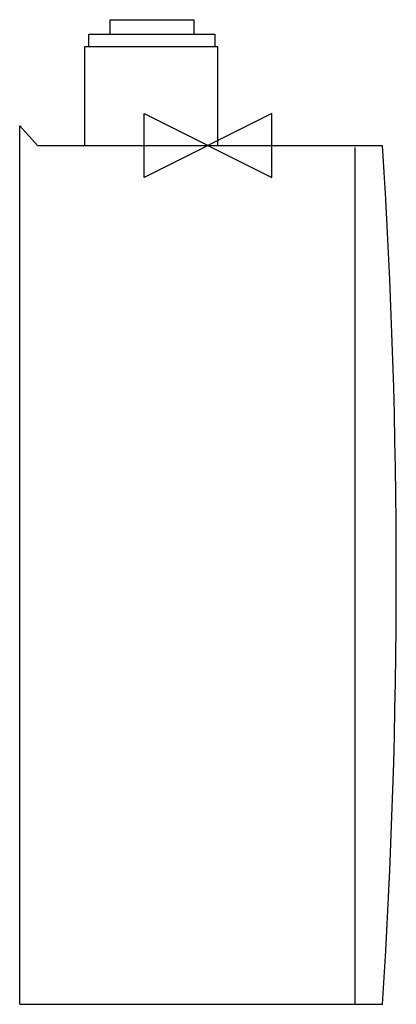
# Model space of a CAD drawing. Units: millimetres. Extents: x 560.8 to 591.3, y -46 to 33.7.
import ezdxf

# ---------------------------------------------------------------- set-up
doc = ezdxf.new("R2010")
doc.units = ezdxf.units.MM
doc.layers.add('Layer 1', color=7, linetype='Continuous')
doc.layers.add('ORIGIN', color=6, linetype='Continuous')

# ---------------------------------------------------------------- blocks, each defined once
blk = doc.blocks.new('ORIGIN')
blk.add_lwpolyline([(-60, -30), (-60, 30), (60, -30), (60, 30)], close=True)

msp = doc.modelspace()

# ---------------------------------------------------------------- linework, layer by layer
at = {"color": 2}
for p, q in [((568.149, 32.55), (568.149, 33.726)), ((568.149, 33.726), (574.92, 33.726)), ((574.92, 33.726), (574.92, 32.55)), ((566.408, 31.563), (566.408, 32.55)), ((566.408, 32.55), (576.623, 32.55)), ((576.623, 32.55), (576.623, 31.563)), ((566.087, 23.536), (566.087, 31.563)), ((566.087, 31.563), (576.845, 31.563)), ((576.845, 31.563), (576.845, 23.536)), ((560.817, -45.994), (560.817, 25.135)), ((560.817, 25.135), (562.251, 23.536)), ((562.251, 23.536), (590.215, 23.536)), ((587.965, 23.372), (587.965, -45.994)), ((560.817, -45.994), (590.215, -45.994))]:
    msp.add_line(p, q, dxfattribs=at)
msp.add_arc((44.49, -11.229), 546.831, 356.35497, 3.64503, dxfattribs=at)
at = {"layer": 'Layer 1', "color": 2, "lineweight": 15}
msp.add_open_spline([(568.149, 33.094), (568.149, 33.094), (568.149, 33.094), (568.149, 32.868), (568.149, 32.868)], degree=3, knots=[0.91666667, 0.91666667, 0.91666667, 0.91666667, 0.91666668, 1, 1, 1, 1], dxfattribs=at)
msp.add_open_spline([(574.92, 32.837), (574.92, 32.837), (574.92, 33.059), (574.92, 33.059)], degree=3, dxfattribs=at)

# ---------------------------------------------------------------- block references
at = {"layer": 'ORIGIN', "xscale": 0.08633790000000001, "yscale": 0.08633790000000001, "zscale": 0.08633790000000001}
msp.add_blockref('ORIGIN', (576.069, 23.536), dxfattribs=at)

doc.saveas('drawing.dxf')
